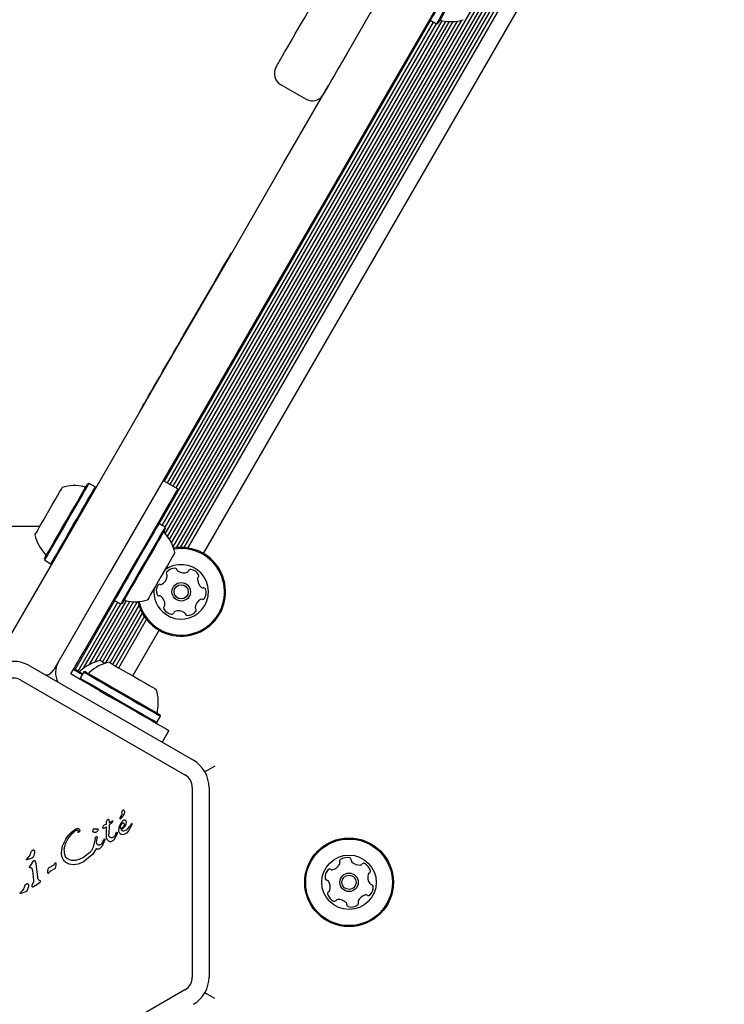
# Model space of a CAD drawing. Units: millimetres. Extents: x 356 to 1222, y 336 to 1239.
# Drawn here: x 914 to 930, y 789 to 813 of the extents above; entities that cross this region are included whole.
import ezdxf

# ---------------------------------------------------------------- set-up
doc = ezdxf.new("R2010")
doc.units = ezdxf.units.MM
doc.header["$LTSCALE"] = 100
doc.styles.add('SLDTEXTSTYLE0', font='TXT', dxfattribs={"width": 0.75})
doc.dimstyles.new('SLDDIMSTYLE1', dxfattribs={"dimtxt": 15.875, "dimasz": 8, "dimexe": 0, "dimexo": 0.0625, "dimgap": 3.96875, "dimtad": 2, "dimdec": 0, "dimrnd": 1e-09, "dimzin": 12, "dimdsep": 46, "dimtxsty": 'SLDTEXTSTYLE0', "dimblk1": 'DOT', "dimblk2": 'DOT', "dimsah": 1, "dimcen": 0.09, "dimse1": 1, "dimse2": 1, "dimadec": 0, "dimazin": 3, "dimtfac": 1, "dimtdec": 0, "dimtofl": 0, "dimtmove": 0, "dimatfit": 3, "dimldrblk": 'DOT', "dimfxl": 0, "dimfrac": 2, "dimtolj": 1, "dimtzin": 12, "dimarcsym": 0})

# ---------------------------------------------------------------- blocks, each defined once
blk = doc.blocks.new('_Dot')
at = {"color": 0, "linetype": 'ByBlock', "lineweight": -2}
blk.add_line((-0.5, 0), (-1, 0), dxfattribs=at)
at = {"color": 0, "linetype": 'ByBlock', "const_width": 0.5}
blk.add_lwpolyline([(-0.25, 0, 1), (0.25, 0, 1)], format="xyb", close=True, dxfattribs=at)
blk = doc.blocks.new('_D_1')
at = {"color": 7, "linetype": 'Continuous', "lineweight": 18}
blk.add_line((1019.192, 1218.03), (535.162, 1218.03), dxfattribs=at)
at = {"color": 7, "linetype": 'Continuous', "lineweight": 18, "xscale": 8, "yscale": 8, "rotation": 180.0000000000004}
blk.add_blockref('_Dot', (535.162, 1218.03), dxfattribs=at)
at = {"color": 7, "linetype": 'Continuous', "lineweight": 18, "xscale": 8, "yscale": 8}
blk.add_blockref('_Dot', (1019.192, 1218.03), dxfattribs=at)
at = {"color": 7, "linetype": 'Continuous', "lineweight": 18, "insert": (759.582, 1238.494), "char_height": 15.875, "attachment_point": 1, "style": 'SLDTEXTSTYLE0'}
blk.add_mtext('484', dxfattribs=at)

msp = doc.modelspace()

# ---------------------------------------------------------------- linework, layer by layer
at = {"color": 7, "linetype": 'Continuous', "lineweight": 25}
for p, q in [((917.119, 800.278), (926.923, 817.259)), ((917.168, 800.206), (927, 817.235)), ((917.214, 800.123), (927.08, 817.211)), ((917.254, 800.033), (927.157, 817.187)), ((917.333, 800.008), (927.237, 817.163)), ((917.427, 800.014), (927.314, 817.139)), ((917.52, 800.012), (927.394, 817.114)), ((917.605, 800.002), (927.471, 817.091)), ((917.975, 799.873), (927.849, 816.975)), ((916.923, 800.579), (923.841, 812.562)), ((916.991, 800.54), (923.933, 812.563)), ((917.047, 801.596), (923.393, 812.588)), ((917.061, 800.498), (924.033, 812.574)), ((917.063, 800.344), (924.138, 812.598)), ((917.117, 801.555), (923.464, 812.547)), ((917.186, 801.516), (923.532, 812.508)), ((917.256, 801.475), (923.669, 812.583)), ((917.324, 801.436), (923.752, 812.569)), ((923.376, 812.627), (923.385, 812.593)), ((923.385, 812.593), (923.532, 812.508)), ((923.532, 812.508), (923.566, 812.517)), ((919.816, 811.062), (920.422, 810.712)), ((919.818, 811.066), (919.818, 811.065)), ((920.426, 810.718), (920.426, 810.717)), ((916.531, 803.392), (916.452, 803.254)), ((916.452, 803.254), (916.46, 803.249)), ((916.531, 803.392), (916.575, 803.469)), ((916.575, 803.469), (916.584, 803.464)), ((917.017, 801.613), (917.363, 801.413)), ((915.251, 801.545), (915.217, 801.535)), ((915.398, 801.46), (915.251, 801.545)), ((915.407, 801.425), (915.398, 801.46)), ((910.187, 800.526), (914.08, 800.526)), ((916.914, 800.585), (916.879, 800.575)), ((917.061, 800.5), (916.914, 800.585)), ((917.07, 800.465), (917.061, 800.5)), ((914.184, 799.747), (914.193, 799.713)), ((914.193, 799.713), (914.341, 799.628)), ((915.107, 797.505), (916.413, 799.768)), ((914.341, 799.628), (914.375, 799.637)), ((915.847, 798.787), (915.856, 798.753)), ((914.908, 797.089), (915.866, 798.747)), ((914.986, 797.067), (915.934, 798.708)), ((915.118, 797.132), (916.005, 798.668)), ((915.263, 797.225), (916.139, 798.743)), ((915.388, 797.28), (916.224, 798.729)), ((915.498, 797.312), (916.312, 798.722)), ((915.573, 797.281), (916.406, 798.723)), ((915.652, 797.259), (916.441, 798.627)), ((915.856, 798.753), (916.003, 798.668)), ((916.003, 798.668), (916.037, 798.677)), ((915.749, 797.265), (916.479, 798.529)), ((915.817, 797.225), (916.521, 798.445)), ((915.887, 797.185), (916.569, 798.366)), ((915.956, 797.145), (916.62, 798.296)), ((916.289, 796.953), (916.917, 798.041)), ((913.819, 797.198), (917.736, 794.937)), ((914.813, 796.997), (914.883, 797.118)), ((914.943, 796.921), (914.813, 796.997)), ((914.877, 797.107), (915.087, 796.985)), ((914.942, 797.093), (914.914, 797.085)), ((915.121, 797.044), (915.036, 796.897)), ((915.036, 796.897), (915.045, 796.863)), ((915.155, 797.053), (915.121, 797.044)), ((913.619, 796.852), (917.536, 794.59)), ((915.506, 796.597), (915.331, 796.698)), ((916.867, 795.839), (916.952, 795.987)), ((916.952, 795.987), (916.943, 796.021)), ((916.833, 795.83), (916.867, 795.839)), ((917.151, 795.647), (916.99, 795.367)), ((917.711, 794.287), (917.711, 789.764)), ((918.111, 794.287), (918.111, 789.764)), ((915.663, 793.411), (915.606, 793.392)), ((915.661, 793.457), (915.665, 793.477)), ((915.663, 793.411), (915.661, 793.457)), ((915.665, 793.477), (915.673, 793.496)), ((915.673, 793.496), (915.683, 793.512)), ((915.683, 793.512), (915.694, 793.525)), ((915.694, 793.525), (915.702, 793.532)), ((915.714, 793.526), (915.723, 793.51)), ((915.729, 793.386), (915.717, 793.185)), ((915.723, 793.51), (915.73, 793.481)), ((915.803, 793.453), (915.729, 793.386)), ((915.73, 793.481), (915.732, 793.442)), ((915.732, 793.442), (915.804, 793.489)), ((915.818, 793.483), (915.803, 793.453)), ((915.989, 793.409), (915.962, 793.341)), ((916.027, 793.467), (915.989, 793.409)), ((915.992, 793.569), (916.017, 793.601)), ((916.001, 793.363), (916.011, 793.395)), ((916.011, 793.395), (916.028, 793.423)), ((916.028, 793.423), (916.051, 793.443)), ((916.106, 793.367), (916.133, 793.409)), ((916.133, 793.409), (916.143, 793.451)), ((916.2, 793.258), (916.272, 793.396)), ((916.241, 793.39), (916.217, 793.354)), ((916.265, 793.431), (916.241, 793.39)), ((916.275, 793.428), (916.271, 793.432)), ((916.272, 793.396), (916.277, 793.409)), ((915.015, 793.228), (915.004, 793.216)), ((915.433, 793.296), (915.451, 793.299)), ((915.463, 793.287), (915.451, 793.256)), ((915.588, 793.316), (915.603, 793.319)), ((915.603, 793.319), (915.666, 793.35)), ((915.661, 793.166), (915.666, 793.35)), ((915.664, 793.1), (915.661, 793.166)), ((915.72, 793.139), (915.717, 793.185)), ((915.901, 793.147), (915.842, 793.039)), ((915.887, 793.187), (915.853, 793.125)), ((915.887, 793.187), (915.905, 793.224)), ((915.917, 793.194), (915.901, 793.147)), ((915.92, 793.219), (915.917, 793.194)), ((915.962, 793.341), (915.952, 793.274)), ((915.965, 793.218), (915.987, 793.192)), ((915.987, 793.192), (916.016, 793.176)), ((916, 793.298), (916.001, 793.363)), ((916.016, 793.176), (916.051, 793.169)), ((916.051, 793.169), (916.089, 793.174)), ((916.089, 793.174), (916.129, 793.191)), ((916.129, 793.191), (916.154, 793.207)), ((916.154, 793.207), (916.2, 793.258)), ((914.616, 792.897), (914.693, 793.059)), ((915.397, 793.065), (915.347, 792.865)), ((915.397, 793.065), (915.402, 793.092)), ((915.415, 793.11), (915.427, 793.116)), ((915.427, 792.987), (915.441, 793.078)), ((915.444, 793.097), (915.441, 793.078)), ((915.564, 792.97), (915.536, 792.936)), ((915.618, 793.02), (915.559, 792.889)), ((915.589, 793.018), (915.564, 792.97)), ((915.589, 793.018), (915.602, 793.047)), ((915.608, 793.061), (915.602, 793.047)), ((915.625, 793.043), (915.618, 793.02)), ((915.853, 793.125), (915.829, 793.103)), ((913.944, 792.704), (913.922, 792.639)), ((914.589, 792.728), (914.616, 792.897)), ((914.657, 792.726), (914.682, 792.648)), ((915.333, 792.692), (915.108, 792.51)), ((915.268, 792.741), (915.119, 792.62)), ((915.418, 792.828), (915.333, 792.692)), ((913.756, 792.576), (913.762, 792.584)), ((913.762, 792.584), (913.772, 792.594)), ((913.882, 792.602), (913.763, 792.559)), ((913.801, 792.624), (913.772, 792.594)), ((913.909, 792.523), (913.845, 792.422)), ((913.966, 792.529), (913.978, 792.471)), ((913.978, 792.471), (914.023, 792.147)), ((914.425, 792.469), (914.434, 792.481)), ((914.455, 792.428), (914.441, 792.364)), ((914.457, 792.479), (914.455, 792.428)), ((914.778, 792.456), (914.694, 792.5)), ((914.832, 792.549), (914.747, 792.579)), ((914.878, 792.442), (914.778, 792.456)), ((914.99, 792.459), (914.878, 792.442)), ((915.027, 792.576), (914.928, 792.55)), ((915.108, 792.51), (914.99, 792.459)), ((915.119, 792.62), (915.027, 792.576)), ((913.832, 792.397), (913.845, 792.422)), ((913.871, 792.368), (913.839, 792.372)), ((913.887, 792.356), (913.9, 792.306)), ((913.9, 792.306), (913.927, 792.069)), ((914.293, 792.248), (914.284, 792.239)), ((914.293, 792.248), (914.301, 792.261)), ((914.301, 792.261), (914.311, 792.278)), ((914.378, 792.416), (914.302, 792.379)), ((914.334, 792.303), (914.391, 792.333)), ((914.416, 792.341), (914.391, 792.333)), ((913.918, 792.021), (913.892, 791.969)), ((913.97, 791.949), (914.069, 792.02)), ((914.085, 792.062), (914.052, 792.077)), ((914.069, 792.02), (914.086, 792.033)), ((913.609, 791.771), (913.615, 791.779)), ((913.615, 791.779), (913.625, 791.789)), ((913.644, 791.765), (913.616, 791.755)), ((913.654, 791.819), (913.625, 791.789)), ((913.735, 791.797), (913.644, 791.765)), ((913.797, 791.9), (913.775, 791.835)), ((913.97, 791.949), (913.924, 791.917)), ((917.536, 789.461), (913.619, 787.2))]:
    msp.add_line(p, q, dxfattribs=at)
at = {"color": 7, "linetype": 'Continuous', "lineweight": 25, "flags": 128}
for points in [[(944.867, 849.851), (943.553, 847.575), (942.236, 845.295), (940.917, 843.01), (939.596, 840.721), (938.273, 838.429), (936.948, 836.134), (935.621, 833.837), (934.294, 831.538), (932.965, 829.237), (931.636, 826.935), (930.307, 824.632), (928.977, 822.329), (927.647, 820.026), (926.318, 817.724), (924.99, 815.423), (923.662, 813.124), (922.336, 810.826), (921.011, 808.532), (919.688, 806.24), (918.366, 803.951), (917.047, 801.666), (915.731, 799.386), (914.417, 797.11)], [(925.886, 819.575), (925.85, 819.513), (925.796, 819.42), (925.725, 819.296), (925.636, 819.142), (925.529, 818.957), (925.406, 818.744), (925.266, 818.502), (925.111, 818.232), (924.94, 817.936), (924.754, 817.614), (924.553, 817.267), (924.34, 816.897), (924.114, 816.506), (923.876, 816.093), (923.626, 815.662), (923.367, 815.212), (923.099, 814.747), (922.822, 814.268), (922.538, 813.775), (922.247, 813.272), (921.951, 812.76), (921.651, 812.24)], [(924.442, 814.424), (924.44, 814.42), (924.421, 814.388), (924.386, 814.327), (924.334, 814.237), (924.268, 814.123), (924.19, 813.987), (924.102, 813.836), (924.008, 813.673), (923.911, 813.505), (923.814, 813.337), (923.72, 813.174), (923.633, 813.023), (923.556, 812.889), (923.49, 812.775), (923.439, 812.687), (923.404, 812.627), (923.387, 812.596), (923.385, 812.593)], [(924.589, 814.339), (924.587, 814.335), (924.569, 814.303), (924.533, 814.242), (924.481, 814.152), (924.415, 814.038), (924.337, 813.902), (924.25, 813.751), (924.156, 813.588), (924.058, 813.42), (923.961, 813.252), (923.868, 813.089), (923.78, 812.938), (923.703, 812.804), (923.637, 812.69), (923.586, 812.602), (923.552, 812.542), (923.534, 812.511), (923.532, 812.508)], [(924.599, 814.305), (924.596, 814.301), (924.578, 814.27), (924.543, 814.21), (924.493, 814.122), (924.429, 814.011), (924.352, 813.879), (924.267, 813.731), (924.175, 813.572), (924.08, 813.407), (923.985, 813.243), (923.894, 813.085), (923.809, 812.937), (923.733, 812.806), (923.669, 812.695), (923.619, 812.609), (923.585, 812.55), (923.568, 812.52), (923.566, 812.517)], [(919.833, 811.692), (919.864, 811.744), (919.913, 811.83), (919.981, 811.948), (920.066, 812.095), (920.165, 812.267), (920.277, 812.46), (920.398, 812.669), (920.525, 812.89)], [(921.651, 812.24), (921.524, 812.019), (921.403, 811.81), (921.291, 811.617), (921.192, 811.445), (921.107, 811.298), (921.039, 811.18), (920.99, 811.094), (920.959, 811.042)], [(913.291, 797.76), (914.605, 800.036), (915.922, 802.316), (917.241, 804.601), (918.562, 806.89), (919.885, 809.181), (920.959, 811.042)], [(917.504, 805.077), (917.697, 805.411), (917.873, 805.716), (918.032, 805.991), (918.173, 806.236), (918.296, 806.449), (918.401, 806.63), (918.487, 806.78), (918.555, 806.897), (918.604, 806.982), (918.634, 807.034), (918.645, 807.054), (918.645, 807.054)], [(917.351, 804.812), (917.371, 804.846), (917.391, 804.881), (917.41, 804.915), (917.43, 804.949), (917.449, 804.982), (917.468, 805.014), (917.486, 805.046), (917.504, 805.077)], [(916.794, 803.848), (916.864, 803.969), (916.934, 804.089), (917.003, 804.21), (917.073, 804.33), (917.142, 804.451), (917.212, 804.571), (917.282, 804.692), (917.351, 804.812)], [(916.575, 803.469), (916.576, 803.47), (916.591, 803.496), (916.623, 803.552), (916.67, 803.633), (916.729, 803.735), (916.794, 803.848)], [(914.223, 800.775), (914.298, 800.905), (914.373, 801.034), (914.443, 801.155), (914.504, 801.261), (914.553, 801.347), (914.588, 801.407), (914.607, 801.439), (914.61, 801.444)], [(914.603, 800.472), (914.698, 800.636), (914.792, 800.801), (914.884, 800.96), (914.97, 801.108), (915.046, 801.24), (915.111, 801.352), (915.161, 801.439), (915.196, 801.5), (915.214, 801.531), (915.217, 801.535)], [(914.622, 800.455), (914.719, 800.624), (914.816, 800.792), (914.91, 800.955), (914.998, 801.106), (915.076, 801.242), (915.142, 801.356), (915.194, 801.446), (915.23, 801.508), (915.248, 801.54), (915.251, 801.545)], [(914.769, 800.37), (914.866, 800.539), (914.964, 800.707), (915.058, 800.87), (915.145, 801.021), (915.223, 801.157), (915.289, 801.271), (915.341, 801.361), (915.377, 801.423), (915.396, 801.455), (915.398, 801.46)], [(917.363, 801.413), (917.354, 801.397), (917.325, 801.347), (917.277, 801.265), (917.212, 801.152), (917.131, 801.011), (917.035, 800.845), (916.927, 800.657), (916.808, 800.451), (916.681, 800.231), (916.548, 800.002), (916.413, 799.768)], [(913.96, 800.318), (913.967, 800.332), (913.992, 800.374), (914.032, 800.444), (914.087, 800.538), (914.151, 800.65), (914.223, 800.775)], [(914.184, 799.747), (914.186, 799.75), (914.203, 799.78), (914.237, 799.839), (914.287, 799.925), (914.35, 800.035), (914.426, 800.166), (914.511, 800.314), (914.603, 800.472)], [(914.193, 799.713), (914.195, 799.716), (914.213, 799.746), (914.247, 799.807), (914.298, 799.895), (914.364, 800.008), (914.441, 800.142), (914.528, 800.293), (914.622, 800.455)], [(916.914, 800.585), (916.91, 800.578), (916.89, 800.543), (916.852, 800.478), (916.799, 800.386), (916.731, 800.269), (916.652, 800.132), (916.564, 799.979), (916.469, 799.815), (916.372, 799.646), (916.275, 799.479), (916.182, 799.317), (916.096, 799.168), (916.019, 799.035), (915.955, 798.925), (915.906, 798.839), (915.873, 798.782), (915.857, 798.755), (915.856, 798.753)], [(917.061, 800.5), (917.057, 800.493), (917.037, 800.458), (917, 800.393), (916.946, 800.301), (916.879, 800.184), (916.799, 800.047), (916.711, 799.894), (916.617, 799.73), (916.519, 799.561), (916.422, 799.394), (916.329, 799.232), (916.243, 799.083), (916.166, 798.95), (916.103, 798.84), (916.053, 798.754), (916.02, 798.697), (916.005, 798.67), (916.003, 798.668)], [(917.07, 800.465), (917.066, 800.459), (917.047, 800.425), (917.01, 800.362), (916.958, 800.271), (916.892, 800.157), (916.815, 800.023), (916.728, 799.874), (916.636, 799.714), (916.541, 799.549), (916.447, 799.386), (916.356, 799.228), (916.271, 799.082), (916.197, 798.953), (916.134, 798.845), (916.086, 798.761), (916.054, 798.706), (916.039, 798.679), (916.037, 798.677)], [(914.341, 799.628), (914.343, 799.631), (914.36, 799.661), (914.395, 799.722), (914.446, 799.81), (914.511, 799.923), (914.588, 800.057), (914.676, 800.208), (914.769, 800.37)], [(917.294, 799.894), (917.29, 799.886), (917.268, 799.849), (917.231, 799.784), (917.179, 799.694), (917.116, 799.585), (917.045, 799.463), (916.97, 799.333), (916.895, 799.203), (916.824, 799.08), (916.761, 798.971), (916.709, 798.881), (916.671, 798.815), (916.65, 798.777), (916.644, 798.768)], [(914.995, 797.311), (915.006, 797.331), (915.018, 797.352), (915.032, 797.375), (915.046, 797.399), (915.06, 797.425), (915.076, 797.451), (915.091, 797.478), (915.107, 797.505)], [(914.883, 797.118), (914.899, 797.145), (914.915, 797.172), (914.93, 797.198), (914.944, 797.224), (914.958, 797.248), (914.972, 797.271), (914.984, 797.292), (914.995, 797.311)], [(915.726, 797.278), (915.741, 797.269), (915.786, 797.243), (915.858, 797.202), (915.953, 797.147), (916.066, 797.082), (916.191, 797.009), (916.322, 796.934), (916.45, 796.86), (916.571, 796.79), (916.675, 796.73), (916.759, 796.681), (916.818, 796.647), (916.848, 796.63), (916.852, 796.628)], [(914.942, 797.093), (914.954, 797.085), (914.997, 797.061), (915.068, 797.019), (915.097, 797.003)], [(915.137, 796.81), (915.118, 796.821), (915.096, 796.833), (915.074, 796.846), (915.049, 796.86), (915.024, 796.875), (914.997, 796.89), (914.97, 796.906), (914.943, 796.921)], [(915.036, 796.897), (915.051, 796.888), (915.098, 796.861), (915.173, 796.818), (915.275, 796.759), (915.4, 796.687), (915.543, 796.604), (915.701, 796.513), (915.867, 796.417), (916.036, 796.319), (916.202, 796.224), (916.36, 796.133), (916.503, 796.05), (916.628, 795.977), (916.73, 795.919), (916.806, 795.875), (916.852, 795.848), (916.867, 795.839)], [(915.121, 797.044), (915.136, 797.035), (915.183, 797.008), (915.258, 796.965), (915.36, 796.906), (915.485, 796.834), (915.628, 796.751), (915.786, 796.66), (915.952, 796.564), (916.121, 796.467), (916.287, 796.371), (916.445, 796.28), (916.588, 796.197), (916.713, 796.125), (916.815, 796.066), (916.891, 796.022), (916.937, 795.996), (916.952, 795.987)], [(915.155, 797.053), (915.17, 797.045), (915.215, 797.018), (915.289, 796.976), (915.388, 796.919), (915.51, 796.848), (915.65, 796.767), (915.804, 796.678), (915.967, 796.585), (916.132, 796.489), (916.294, 796.396), (916.448, 796.307), (916.588, 796.226), (916.71, 796.156), (916.809, 796.098), (916.883, 796.056), (916.928, 796.03), (916.943, 796.021), (916.943, 796.021)], [(915.331, 796.698), (915.303, 796.714), (915.276, 796.729), (915.25, 796.744), (915.224, 796.759), (915.2, 796.773), (915.177, 796.786), (915.156, 796.799), (915.137, 796.81)], [(915.506, 796.597), (915.74, 796.461), (915.97, 796.329), (916.19, 796.202), (916.396, 796.083), (916.584, 795.974), (916.75, 795.879), (916.89, 795.797), (917.003, 795.732), (917.085, 795.685), (917.135, 795.656), (917.151, 795.647)], [(918.248, 794.799), (918.189, 794.765), (918.133, 794.733), (918.081, 794.703), (918.036, 794.677), (918.011, 794.662)], [(918.248, 789.253), (918.189, 789.286), (918.133, 789.319), (918.081, 789.349), (918.036, 789.375), (918.011, 789.389)]]:
    msp.add_lwpolyline(points, dxfattribs=at)
at = {"color": 7, "linetype": 'Continuous', "lineweight": 25}
for centre, radius in [((917.446, 798.957), 0.22), ((917.446, 798.957), 0.17), ((921.448, 792.026), 1.057), ((921.448, 792.026), 1.033), ((921.448, 792.026), 0.65), ((921.448, 792.026), 0.22), ((921.448, 792.026), 0.17)]:
    msp.add_circle(centre, radius, dxfattribs=at)
for centre, radius, start, end in [((923.637, 812.539), 0.05, 76.5288, 150), ((923.874, 813.531), 0.97, 256.5288, 287.9415), ((919.966, 811.322), 0.3, 150.3619, 240.1087), ((920.572, 810.972), 0.3, 240.1655, 329.3728), ((914.909, 800.521), 0.97, 76.5288, 107.9415), ((915.146, 801.513), 0.05, 256.5288, 330), ((917.086, 800.393), 0.05, 150, 223.4677), ((914.908, 800.521), 0.97, 192.0585, 223.4712), ((916.346, 799.691), 0.97, 12.0627, 43.4677), ((917.446, 798.957), 1.058, 235.4598, 99.8169), ((917.446, 798.957), 1.033, 235.4598, 99.6239), ((914.168, 799.819), 0.05, 330, 43.4712), ((917.446, 798.957), 0.65, 235.4598, 127.3801), ((917.298, 799.267), 0.252, 88.8948, 142.0306), ((917.302, 799.471), 0.0481, 10.4145, 88.9005), ((917.397, 799.488), 0.0481, 190.4598, 238.8947), ((917.669, 799.442), 0.0481, 82.0246, 160.4598), ((917.641, 799.24), 0.252, 28.8948, 82.0248), ((916.863, 799.358), 0.252, 298.9057, 352.0248), ((917.138, 799.393), 0.0481, 142.0248, 220.4564), ((917.065, 799.33), 0.0481, 352.0246, 40.4598), ((917.502, 799.663), 0.252, 238.9006, 292.0249), ((917.579, 799.474), 0.0481, 292.0197, 340.4633), ((917.882, 799.265), 0.0481, 130.4564, 178.9), ((918.085, 799.261), 0.252, 178.8947, 232.0191), ((917.819, 799.338), 0.0481, 310.4598, 28.8948), ((917.446, 798.957), 0.65, 171.6908, 235.4598), ((917.104, 798.984), 0.252, 148.8948, 202.0248), ((916.929, 799.089), 0.0481, 70.4598, 148.8607), ((916.961, 799.18), 0.0481, 250.4467, 298.8947), ((917.96, 799.101), 0.0481, 232.0249, 280.5052), ((917.978, 799.006), 0.0481, 22.0192, 100.4598), ((917.789, 798.93), 0.252, 328.8948, 22.0248), ((916.915, 798.908), 0.0481, 202.0192, 280.5052), ((916.932, 798.813), 0.0481, 52.0549, 100.4598), ((916.807, 798.653), 0.252, 358.8786, 52.0339), ((918.029, 798.555), 0.252, 118.8948, 172.0248), ((917.931, 798.734), 0.0481, 70.4598, 118.8948), ((917.963, 798.824), 0.0481, 250.4633, 328.925), ((916.108, 798.699), 0.05, 76.5323, 150), ((916.346, 799.691), 0.97, 256.5323, 287.9373), ((917.446, 798.957), 1.058, 192.1581, 235.4598), ((917.446, 798.957), 1.033, 192.9371, 235.4598), ((917.073, 798.575), 0.0481, 130.4598, 208.8945), ((917.251, 798.674), 0.252, 208.8947, 262.0249), ((917.011, 798.649), 0.0481, 310.4564, 358.8948), ((917.828, 798.584), 0.0481, 172.082, 220.4598), ((917.754, 798.521), 0.0481, 322.059, 40.473), ((917.223, 798.472), 0.0481, 262.0251, 340.4633), ((917.314, 798.44), 0.0481, 112.0192, 160.4598), ((917.39, 798.251), 0.252, 58.9006, 112.0248), ((917.495, 798.426), 0.0481, 10.4145, 58.8948), ((917.59, 798.443), 0.0481, 190.4598, 268.9005), ((917.594, 798.647), 0.252, 268.8948, 322.0249), ((913.444, 796.548), 0.75, 60, 120), ((914.95, 797.033), 0.5, 150, 207.6579), ((915.714, 796.366), 0.97, 101.9052, 133.3179), ((915.929, 796.329), 0.97, 102.0627, 133.4677), ((904.599, 778.399), 21.839, 59.6718, 60.0152), ((913.444, 796.548), 0.35, 60, 120), ((915.014, 797.109), 0.05, 239.8467, 313.3179), ((915.227, 797.069), 0.05, 240, 313.4677), ((915.929, 796.329), 0.97, 346.5323, 17.9373), ((916.921, 796.091), 0.05, 166.5323, 240), ((917.361, 794.287), 0.75, 360, 60), ((917.361, 794.287), 0.35, 360, 60), ((915.728, 793.842), 0.407, 315.1837, 332.6998), ((915.933, 793.665), 0.105, 322.7355, 23.0889), ((916.069, 793.706), 0.0392, 83.1092, 180.7134), ((916.066, 793.711), 0.0347, 31.8955, 77.4732), ((916.019, 793.699), 0.0825, 328.1135, 21.9243), ((915.995, 793.552), 0.0106, 151.8365, 300), ((916.029, 793.541), 0.046, 142.7689, 159.3611), ((915.962, 793.609), 0.0768, 300.0212, 315.2138), ((915.699, 793.71), 0.533, 305.9146, 319.8436), ((916.061, 793.325), 0.0681, 222.9896, 279.9714), ((920.997, 792.572), 0.252, 282.9826, 336.1016), ((921.271, 792.529), 0.0481, 126.1016, 204.5332), ((921.183, 792.489), 0.0481, 336.1014, 24.5366), ((921.391, 792.365), 0.252, 72.9716, 126.1074), ((921.451, 792.56), 0.0481, 354.4913, 72.9773), ((921.546, 792.55), 0.0481, 174.5366, 222.9715), ((921.695, 792.689), 0.252, 222.9774, 276.1017), ((921.717, 792.487), 0.0481, 276.0965, 324.5401), ((921.795, 792.431), 0.0481, 66.1014, 144.5366), ((921.713, 792.245), 0.252, 12.9716, 66.1016), ((921.126, 792.146), 0.252, 132.9716, 186.1016), ((920.987, 792.295), 0.0481, 54.5366, 132.9375), ((921.043, 792.373), 0.0481, 234.5235, 282.9715), ((922.146, 792.143), 0.252, 162.9715, 216.0959), ((921.951, 792.203), 0.0481, 114.5332, 162.9768), ((921.911, 792.29), 0.0481, 294.5366, 12.9716), ((920.923, 792.124), 0.0481, 186.096, 264.582), ((920.914, 792.029), 0.0481, 36.1317, 84.5366), ((920.75, 791.909), 0.252, 342.9554, 36.1107), ((921.981, 792.023), 0.0481, 216.1017, 264.582), ((921.972, 791.927), 0.0481, 6.096, 84.5366), ((920.984, 791.761), 0.0481, 114.5366, 192.9713), ((921.183, 791.807), 0.252, 192.9715, 246.1017), ((920.944, 791.849), 0.0481, 294.5332, 342.9716), ((921.899, 791.48), 0.252, 102.9716, 156.1016), ((921.853, 791.678), 0.0481, 54.5366, 102.9716), ((921.77, 791.906), 0.252, 312.9716, 6.1016), ((921.1, 791.621), 0.0481, 246.102, 324.5401), ((921.179, 791.565), 0.0481, 96.096, 144.5366), ((921.2, 791.362), 0.252, 42.9774, 96.1016), ((921.349, 791.501), 0.0481, 354.4913, 42.9716), ((921.445, 791.492), 0.0481, 174.5366, 252.9773), ((921.625, 791.522), 0.0481, 306.1358, 24.5498), ((921.712, 791.562), 0.0481, 156.1589, 204.5366), ((921.909, 791.757), 0.0481, 234.5401, 313.0018), ((921.505, 791.687), 0.252, 252.9716, 306.1017), ((917.361, 789.764), 0.35, 300, 360), ((917.361, 789.764), 0.75, 300, 360)]:
    msp.add_arc(centre, radius, start, end, dxfattribs=at)
for points, knots in [([(919.71, 811.477), (919.71, 811.478), (919.712, 811.481), (919.751, 811.549), (919.806, 811.644), (919.833, 811.692)], [0, 0, 0, 0, 0.270021, 0.635166, 1, 1, 1, 1]), ([(920.959, 811.042), (920.927, 810.985), (920.861, 810.872), (920.828, 810.815), (920.835, 810.827), (920.836, 810.829)], [0, 0, 0, 0, 0.457275, 0.916002, 1, 1, 1, 1]), ([(914.215, 796.97), (914.23, 796.972), (914.285, 796.98), (914.346, 797.022), (914.389, 797.069), (914.406, 797.093), (914.412, 797.103), (914.415, 797.107), (914.416, 797.109), (914.417, 797.11), (914.417, 797.11)], [0, 0, 0, 0, 0.1646092, 0.618737, 0.8458387, 0.9354206, 0.9727497, 0.9885639, 0.9961042, 1, 1, 1, 1]), ([(915.606, 793.392), (915.598, 793.384), (915.583, 793.368), (915.575, 793.348), (915.571, 793.337)], [0, 0, 0, 0, 0.499872, 1, 1, 1, 1]), ([(915.702, 793.532), (915.703, 793.532), (915.704, 793.533), (915.706, 793.533), (915.707, 793.533), (915.708, 793.532), (915.709, 793.532)], [0, 0, 0, 0, 0.251321, 0.498732, 0.750747, 1, 1, 1, 1]), ([(915.709, 793.532), (915.71, 793.531), (915.712, 793.529), (915.713, 793.527), (915.714, 793.526)], [0, 0, 0, 0, 0.500013, 1, 1, 1, 1]), ([(915.804, 793.489), (915.804, 793.49), (915.806, 793.49), (915.808, 793.491), (915.81, 793.491), (915.812, 793.49), (915.814, 793.489), (915.816, 793.487), (915.817, 793.485), (915.818, 793.484), (915.818, 793.483)], [0, 0, 0, 0, 0.1246277, 0.249402, 0.375032, 0.4998273, 0.6243361, 0.7503537, 0.8750931, 1, 1, 1, 1]), ([(916.074, 793.367), (916.064, 793.354), (916.043, 793.327), (916.014, 793.308), (916, 793.298)], [0, 0, 0, 0, 0.500003, 1, 1, 1, 1]), ([(916.069, 793.505), (916.061, 793.5), (916.045, 793.49), (916.033, 793.475), (916.027, 793.467)], [0, 0, 0, 0, 0.499886, 1, 1, 1, 1]), ([(916.051, 793.443), (916.052, 793.444), (916.055, 793.445), (916.059, 793.446), (916.063, 793.445), (916.066, 793.444), (916.067, 793.444)], [0, 0, 0, 0, 0.250275, 0.500079, 0.748849, 1, 1, 1, 1]), ([(916.067, 793.444), (916.07, 793.442), (916.075, 793.439), (916.079, 793.434), (916.081, 793.431)], [0, 0, 0, 0, 0.499552, 1, 1, 1, 1]), ([(916.133, 793.489), (916.129, 793.494), (916.122, 793.503), (916.105, 793.511), (916.086, 793.512), (916.075, 793.507), (916.069, 793.505)], [0, 0, 0, 0, 0.2498841, 0.4998119, 0.7497716, 1, 1, 1, 1]), ([(916.087, 793.399), (916.086, 793.393), (916.083, 793.382), (916.077, 793.372), (916.074, 793.367)], [0, 0, 0, 0, 0.500132, 1, 1, 1, 1]), ([(916.081, 793.431), (916.083, 793.426), (916.088, 793.416), (916.087, 793.405), (916.087, 793.399)], [0, 0, 0, 0, 0.499905, 1, 1, 1, 1]), ([(916.143, 793.451), (916.143, 793.457), (916.143, 793.471), (916.136, 793.483), (916.133, 793.489)], [0, 0, 0, 0, 0.499966, 1, 1, 1, 1]), ([(916.271, 793.432), (916.271, 793.432), (916.27, 793.433), (916.268, 793.433), (916.266, 793.432), (916.266, 793.431), (916.265, 793.431)], [0, 0, 0, 0, 0.2509419, 0.499835, 0.7507769, 1, 1, 1, 1]), ([(916.278, 793.421), (916.278, 793.423), (916.277, 793.425), (916.276, 793.427), (916.275, 793.428)], [0, 0, 0, 0, 0.500811, 1, 1, 1, 1]), ([(916.277, 793.409), (916.278, 793.411), (916.279, 793.415), (916.278, 793.419), (916.278, 793.421)], [0, 0, 0, 0, 0.499437, 1, 1, 1, 1]), ([(914.679, 792.933), (914.71, 792.995), (914.772, 793.118), (914.874, 793.212), (914.924, 793.259)], [0, 0, 0, 0, 0.499984, 1, 1, 1, 1]), ([(914.693, 793.059), (914.725, 793.105), (914.789, 793.197), (914.881, 793.262), (914.927, 793.295)], [0, 0, 0, 0, 0.5000313, 1, 1, 1, 1]), ([(914.924, 793.259), (914.93, 793.263), (914.942, 793.271), (914.956, 793.272), (914.963, 793.273)], [0, 0, 0, 0, 0.500189, 1, 1, 1, 1]), ([(914.927, 793.295), (914.934, 793.299), (914.948, 793.307), (914.964, 793.31), (914.973, 793.311)], [0, 0, 0, 0, 0.500158, 1, 1, 1, 1]), ([(914.963, 793.273), (914.965, 793.273), (914.969, 793.272), (914.974, 793.27), (914.979, 793.266), (914.982, 793.263), (914.983, 793.262)], [0, 0, 0, 0, 0.2497906, 0.4992801, 0.7499205, 1, 1, 1, 1]), ([(914.973, 793.311), (914.976, 793.311), (914.982, 793.311), (914.991, 793.31), (915, 793.307), (915.005, 793.304), (915.007, 793.302)], [0, 0, 0, 0, 0.249849, 0.499668, 0.750096, 1, 1, 1, 1]), ([(914.983, 793.262), (914.985, 793.257), (914.989, 793.249), (914.989, 793.24), (914.989, 793.235)], [0, 0, 0, 0, 0.500094, 1, 1, 1, 1]), ([(914.991, 793.22), (914.99, 793.222), (914.988, 793.227), (914.989, 793.232), (914.989, 793.235)], [0, 0, 0, 0, 0.49971, 1, 1, 1, 1]), ([(915.004, 793.216), (915.003, 793.215), (915.002, 793.215), (915, 793.214), (914.998, 793.214), (914.996, 793.214), (914.994, 793.215), (914.993, 793.216), (914.991, 793.218), (914.991, 793.219), (914.991, 793.22)], [0, 0, 0, 0, 0.125027, 0.2503, 0.375644, 0.499212, 0.624809, 0.749528, 0.874692, 1, 1, 1, 1]), ([(915.007, 793.302), (915.011, 793.299), (915.017, 793.293), (915.021, 793.285), (915.023, 793.282)], [0, 0, 0, 0, 0.499569, 1, 1, 1, 1]), ([(915.023, 793.281), (915.024, 793.277), (915.027, 793.268), (915.026, 793.253), (915.023, 793.239), (915.018, 793.232), (915.015, 793.228)], [0, 0, 0, 0, 0.249995, 0.499934, 0.750095, 1, 1, 1, 1]), ([(915.341, 793.245), (915.342, 793.253), (915.344, 793.271), (915.351, 793.286), (915.355, 793.294)], [0, 0, 0, 0, 0.500051, 1, 1, 1, 1]), ([(915.352, 793.223), (915.351, 793.225), (915.347, 793.227), (915.344, 793.232), (915.342, 793.238), (915.342, 793.242), (915.341, 793.245)], [0, 0, 0, 0, 0.250279, 0.500255, 0.750466, 1, 1, 1, 1]), ([(915.382, 793.215), (915.377, 793.215), (915.366, 793.216), (915.357, 793.221), (915.352, 793.223)], [0, 0, 0, 0, 0.500466, 1, 1, 1, 1]), ([(915.355, 793.294), (915.357, 793.296), (915.361, 793.3), (915.368, 793.304), (915.375, 793.306), (915.38, 793.306), (915.383, 793.306)], [0, 0, 0, 0, 0.249851, 0.500036, 0.74966, 1, 1, 1, 1]), ([(915.451, 793.256), (915.447, 793.25), (915.44, 793.238), (915.423, 793.225), (915.403, 793.216), (915.389, 793.215), (915.382, 793.215)], [0, 0, 0, 0, 0.250052, 0.49995, 0.750003, 1, 1, 1, 1]), ([(915.383, 793.306), (915.387, 793.305), (915.395, 793.304), (915.402, 793.301), (915.406, 793.299)], [0, 0, 0, 0, 0.4998511, 1, 1, 1, 1]), ([(915.433, 793.296), (915.428, 793.295), (915.419, 793.294), (915.41, 793.297), (915.406, 793.299)], [0, 0, 0, 0, 0.500196, 1, 1, 1, 1]), ([(915.451, 793.299), (915.452, 793.299), (915.454, 793.299), (915.456, 793.299), (915.458, 793.298), (915.46, 793.296), (915.462, 793.294), (915.463, 793.292), (915.463, 793.289), (915.463, 793.288), (915.463, 793.287)], [0, 0, 0, 0, 0.124226, 0.250152, 0.374546, 0.499668, 0.624833, 0.749579, 0.875328, 1, 1, 1, 1]), ([(915.571, 793.337), (915.571, 793.336), (915.571, 793.335), (915.571, 793.332), (915.571, 793.329), (915.572, 793.328), (915.572, 793.327)], [0, 0, 0, 0, 0.2481735, 0.5004654, 0.7505016, 1, 1, 1, 1]), ([(915.572, 793.327), (915.573, 793.325), (915.574, 793.322), (915.578, 793.319), (915.583, 793.317), (915.587, 793.316), (915.588, 793.316)], [0, 0, 0, 0, 0.250213, 0.499822, 0.750003, 1, 1, 1, 1]), ([(915.742, 793.102), (915.737, 793.108), (915.726, 793.118), (915.722, 793.132), (915.72, 793.139)], [0, 0, 0, 0, 0.499744, 1, 1, 1, 1]), ([(915.905, 793.224), (915.905, 793.224), (915.907, 793.225), (915.909, 793.225), (915.911, 793.225), (915.914, 793.225), (915.916, 793.224), (915.918, 793.223), (915.919, 793.221), (915.92, 793.22), (915.92, 793.219)], [0, 0, 0, 0, 0.1259702, 0.2502054, 0.3746191, 0.5003672, 0.6249724, 0.7498939, 0.8750785, 1, 1, 1, 1]), ([(915.952, 793.274), (915.952, 793.264), (915.952, 793.244), (915.961, 793.226), (915.965, 793.218)], [0, 0, 0, 0, 0.499855, 1, 1, 1, 1]), ([(916.073, 793.258), (916.09, 793.262), (916.13, 793.272), (916.181, 793.306), (916.206, 793.34), (916.217, 793.354)], [0, 0, 0, 0, 0.2925014, 0.6970462, 1, 1, 1, 1]), ([(914.679, 792.933), (914.667, 792.9), (914.645, 792.832), (914.653, 792.761), (914.657, 792.726)], [0, 0, 0, 0, 0.49919, 1, 1, 1, 1]), ([(915.402, 793.092), (915.403, 793.094), (915.404, 793.097), (915.407, 793.102), (915.41, 793.106), (915.413, 793.108), (915.415, 793.11)], [0, 0, 0, 0, 0.249724, 0.500283, 0.750271, 1, 1, 1, 1]), ([(915.427, 793.116), (915.428, 793.116), (915.43, 793.117), (915.434, 793.116), (915.437, 793.115), (915.439, 793.113), (915.44, 793.112)], [0, 0, 0, 0, 0.250914, 0.500919, 0.750685, 1, 1, 1, 1]), ([(915.436, 792.945), (915.433, 792.952), (915.428, 792.965), (915.428, 792.98), (915.427, 792.987)], [0, 0, 0, 0, 0.4998166, 1, 1, 1, 1]), ([(915.463, 792.918), (915.46, 792.92), (915.454, 792.922), (915.446, 792.929), (915.44, 792.936), (915.437, 792.942), (915.436, 792.945)], [0, 0, 0, 0, 0.250314, 0.499918, 0.750081, 1, 1, 1, 1]), ([(915.44, 793.112), (915.441, 793.11), (915.444, 793.105), (915.444, 793.1), (915.444, 793.097)], [0, 0, 0, 0, 0.500306, 1, 1, 1, 1]), ([(915.499, 792.916), (915.493, 792.915), (915.481, 792.913), (915.469, 792.917), (915.463, 792.918)], [0, 0, 0, 0, 0.500264, 1, 1, 1, 1]), ([(915.536, 792.936), (915.53, 792.931), (915.519, 792.922), (915.506, 792.918), (915.499, 792.916)], [0, 0, 0, 0, 0.499847, 1, 1, 1, 1]), ([(915.608, 793.061), (915.608, 793.062), (915.609, 793.063), (915.61, 793.064), (915.612, 793.065), (915.613, 793.066), (915.613, 793.066)], [0, 0, 0, 0, 0.249782, 0.499564, 0.749347, 1, 1, 1, 1]), ([(915.614, 793.065), (915.615, 793.065), (915.617, 793.066), (915.621, 793.064), (915.623, 793.062), (915.624, 793.059), (915.625, 793.058)], [0, 0, 0, 0, 0.250316, 0.500421, 0.749576, 1, 1, 1, 1]), ([(915.625, 793.058), (915.625, 793.056), (915.626, 793.05), (915.625, 793.045), (915.625, 793.043)], [0, 0, 0, 0, 0.500278, 1, 1, 1, 1]), ([(915.684, 793.046), (915.68, 793.054), (915.67, 793.071), (915.666, 793.091), (915.664, 793.1)], [0, 0, 0, 0, 0.499849, 1, 1, 1, 1]), ([(915.733, 793), (915.723, 793.006), (915.704, 793.018), (915.691, 793.036), (915.684, 793.046)], [0, 0, 0, 0, 0.500073, 1, 1, 1, 1]), ([(915.786, 792.996), (915.781, 792.995), (915.772, 792.993), (915.759, 792.992), (915.745, 792.995), (915.737, 792.998), (915.733, 793)], [0, 0, 0, 0, 0.250242, 0.500098, 0.750326, 1, 1, 1, 1]), ([(915.785, 793.089), (915.777, 793.089), (915.762, 793.09), (915.749, 793.098), (915.742, 793.102)], [0, 0, 0, 0, 0.500017, 1, 1, 1, 1]), ([(915.829, 793.103), (915.822, 793.099), (915.808, 793.092), (915.793, 793.09), (915.785, 793.089)], [0, 0, 0, 0, 0.500303, 1, 1, 1, 1]), ([(915.842, 793.039), (915.834, 793.029), (915.819, 793.011), (915.797, 793.001), (915.786, 792.996)], [0, 0, 0, 0, 0.500125, 1, 1, 1, 1]), ([(913.857, 792.737), (913.85, 792.716), (913.838, 792.676), (913.813, 792.641), (913.801, 792.624)], [0, 0, 0, 0, 0.499998, 1, 1, 1, 1]), ([(913.857, 792.737), (913.862, 792.748), (913.872, 792.77), (913.891, 792.784), (913.901, 792.791)], [0, 0, 0, 0, 0.499872, 1, 1, 1, 1]), ([(913.901, 792.791), (913.906, 792.793), (913.914, 792.798), (913.924, 792.798), (913.929, 792.798)], [0, 0, 0, 0, 0.499735, 1, 1, 1, 1]), ([(913.929, 792.798), (913.93, 792.798), (913.934, 792.797), (913.938, 792.793), (913.942, 792.789), (913.943, 792.785), (913.944, 792.784)], [0, 0, 0, 0, 0.250155, 0.500596, 0.750533, 1, 1, 1, 1]), ([(913.944, 792.784), (913.947, 792.77), (913.953, 792.744), (913.947, 792.718), (913.944, 792.704)], [0, 0, 0, 0, 0.500083, 1, 1, 1, 1]), ([(914.633, 792.57), (914.621, 792.595), (914.597, 792.645), (914.592, 792.701), (914.589, 792.728)], [0, 0, 0, 0, 0.500004, 1, 1, 1, 1]), ([(915.347, 792.865), (915.337, 792.842), (915.318, 792.796), (915.285, 792.759), (915.268, 792.741)], [0, 0, 0, 0, 0.500004, 1, 1, 1, 1]), ([(915.463, 792.814), (915.459, 792.814), (915.451, 792.814), (915.439, 792.816), (915.428, 792.821), (915.421, 792.826), (915.418, 792.828)], [0, 0, 0, 0, 0.250032, 0.50025, 0.750023, 1, 1, 1, 1]), ([(915.499, 792.827), (915.494, 792.824), (915.482, 792.818), (915.469, 792.816), (915.463, 792.814)], [0, 0, 0, 0, 0.499843, 1, 1, 1, 1]), ([(915.559, 792.889), (915.551, 792.877), (915.535, 792.853), (915.511, 792.836), (915.499, 792.827)], [0, 0, 0, 0, 0.500034, 1, 1, 1, 1]), ([(913.763, 792.559), (913.762, 792.56), (913.76, 792.56), (913.758, 792.562), (913.757, 792.564), (913.755, 792.566), (913.755, 792.568), (913.755, 792.571), (913.755, 792.573), (913.756, 792.575), (913.756, 792.576)], [0, 0, 0, 0, 0.125592, 0.249902, 0.375426, 0.500325, 0.624856, 0.749664, 0.875497, 1, 1, 1, 1]), ([(913.922, 792.639), (913.92, 792.635), (913.916, 792.626), (913.907, 792.615), (913.895, 792.607), (913.886, 792.603), (913.882, 792.602)], [0, 0, 0, 0, 0.250211, 0.500128, 0.750206, 1, 1, 1, 1]), ([(913.909, 792.523), (913.912, 792.527), (913.918, 792.536), (913.926, 792.542), (913.931, 792.545)], [0, 0, 0, 0, 0.50013, 1, 1, 1, 1]), ([(913.931, 792.545), (913.932, 792.546), (913.934, 792.548), (913.938, 792.549), (913.942, 792.55), (913.944, 792.55), (913.946, 792.55)], [0, 0, 0, 0, 0.249483, 0.500906, 0.750879, 1, 1, 1, 1]), ([(913.946, 792.55), (913.947, 792.55), (913.949, 792.55), (913.952, 792.549), (913.955, 792.547), (913.956, 792.545), (913.957, 792.545)], [0, 0, 0, 0, 0.249766, 0.50026, 0.750106, 1, 1, 1, 1]), ([(913.957, 792.545), (913.959, 792.542), (913.963, 792.538), (913.965, 792.532), (913.966, 792.529)], [0, 0, 0, 0, 0.499995, 1, 1, 1, 1]), ([(914.425, 792.469), (914.42, 792.458), (914.409, 792.437), (914.388, 792.423), (914.378, 792.416)], [0, 0, 0, 0, 0.500059, 1, 1, 1, 1]), ([(914.434, 792.481), (914.435, 792.482), (914.437, 792.485), (914.44, 792.487), (914.441, 792.488)], [0, 0, 0, 0, 0.499863, 1, 1, 1, 1]), ([(914.441, 792.488), (914.442, 792.488), (914.444, 792.489), (914.446, 792.489), (914.449, 792.489), (914.452, 792.488), (914.454, 792.486), (914.456, 792.484), (914.457, 792.482), (914.457, 792.48), (914.457, 792.479)], [0, 0, 0, 0, 0.125223, 0.250019, 0.37495, 0.500576, 0.62532, 0.750154, 0.875502, 1, 1, 1, 1]), ([(914.694, 792.5), (914.682, 792.51), (914.658, 792.53), (914.641, 792.557), (914.633, 792.57)], [0, 0, 0, 0, 0.500102, 1, 1, 1, 1]), ([(914.747, 792.579), (914.734, 792.588), (914.707, 792.606), (914.69, 792.634), (914.682, 792.648)], [0, 0, 0, 0, 0.500093, 1, 1, 1, 1]), ([(914.928, 792.55), (914.912, 792.548), (914.88, 792.542), (914.848, 792.547), (914.832, 792.549)], [0, 0, 0, 0, 0.4998642, 1, 1, 1, 1]), ([(913.839, 792.372), (913.837, 792.374), (913.834, 792.377), (913.832, 792.383), (913.83, 792.39), (913.831, 792.394), (913.832, 792.397)], [0, 0, 0, 0, 0.24993, 0.499832, 0.749537, 1, 1, 1, 1]), ([(913.871, 792.368), (913.873, 792.368), (913.876, 792.367), (913.881, 792.365), (913.885, 792.361), (913.886, 792.358), (913.887, 792.356)], [0, 0, 0, 0, 0.249427, 0.500189, 0.75004, 1, 1, 1, 1]), ([(914.268, 792.254), (914.268, 792.272), (914.267, 792.308), (914.277, 792.343), (914.282, 792.361)], [0, 0, 0, 0, 0.500016, 1, 1, 1, 1]), ([(914.272, 792.242), (914.271, 792.244), (914.269, 792.248), (914.269, 792.252), (914.268, 792.254)], [0, 0, 0, 0, 0.500107, 1, 1, 1, 1]), ([(914.284, 792.239), (914.283, 792.239), (914.282, 792.238), (914.281, 792.238), (914.279, 792.237), (914.277, 792.238), (914.276, 792.238), (914.274, 792.239), (914.273, 792.24), (914.272, 792.241), (914.272, 792.242)], [0, 0, 0, 0, 0.124568, 0.249858, 0.375878, 0.500216, 0.625506, 0.750074, 0.874607, 1, 1, 1, 1]), ([(914.282, 792.361), (914.283, 792.363), (914.285, 792.367), (914.29, 792.373), (914.295, 792.377), (914.3, 792.378), (914.302, 792.379)], [0, 0, 0, 0, 0.249717, 0.500053, 0.75029, 1, 1, 1, 1]), ([(914.311, 792.278), (914.314, 792.283), (914.32, 792.293), (914.329, 792.3), (914.334, 792.303)], [0, 0, 0, 0, 0.500374, 1, 1, 1, 1]), ([(914.441, 792.364), (914.439, 792.362), (914.437, 792.357), (914.431, 792.35), (914.424, 792.345), (914.419, 792.343), (914.416, 792.341)], [0, 0, 0, 0, 0.249583, 0.500286, 0.750219, 1, 1, 1, 1]), ([(913.71, 791.932), (913.715, 791.943), (913.725, 791.965), (913.744, 791.979), (913.754, 791.986)], [0, 0, 0, 0, 0.500043, 1, 1, 1, 1]), ([(913.754, 791.986), (913.759, 791.989), (913.767, 791.993), (913.777, 791.994), (913.782, 791.994)], [0, 0, 0, 0, 0.500291, 1, 1, 1, 1]), ([(913.782, 791.994), (913.783, 791.993), (913.787, 791.992), (913.791, 791.989), (913.795, 791.984), (913.796, 791.981), (913.797, 791.979)], [0, 0, 0, 0, 0.249055, 0.499394, 0.749229, 1, 1, 1, 1]), ([(913.797, 791.979), (913.8, 791.966), (913.806, 791.939), (913.8, 791.913), (913.797, 791.9)], [0, 0, 0, 0, 0.499936, 1, 1, 1, 1]), ([(913.892, 791.93), (913.891, 791.937), (913.887, 791.95), (913.89, 791.963), (913.892, 791.969)], [0, 0, 0, 0, 0.500096, 1, 1, 1, 1]), ([(913.927, 792.069), (913.927, 792.061), (913.927, 792.044), (913.921, 792.029), (913.918, 792.021)], [0, 0, 0, 0, 0.499888, 1, 1, 1, 1]), ([(914.052, 792.077), (914.044, 792.087), (914.028, 792.108), (914.025, 792.134), (914.023, 792.147)], [0, 0, 0, 0, 0.500137, 1, 1, 1, 1]), ([(914.092, 792.046), (914.092, 792.047), (914.092, 792.05), (914.091, 792.055), (914.088, 792.059), (914.086, 792.061), (914.085, 792.062)], [0, 0, 0, 0, 0.249676, 0.499511, 0.750181, 1, 1, 1, 1]), ([(914.086, 792.033), (914.088, 792.035), (914.091, 792.039), (914.091, 792.043), (914.092, 792.046)], [0, 0, 0, 0, 0.500071, 1, 1, 1, 1]), ([(913.616, 791.755), (913.615, 791.755), (913.613, 791.756), (913.611, 791.757), (913.61, 791.759), (913.608, 791.761), (913.608, 791.764), (913.608, 791.766), (913.608, 791.769), (913.609, 791.77), (913.609, 791.771)], [0, 0, 0, 0, 0.12507, 0.250021, 0.375491, 0.500335, 0.624499, 0.749293, 0.875071, 1, 1, 1, 1]), ([(913.71, 791.932), (913.703, 791.912), (913.691, 791.871), (913.666, 791.837), (913.654, 791.819)], [0, 0, 0, 0, 0.499942, 1, 1, 1, 1]), ([(913.775, 791.835), (913.773, 791.83), (913.769, 791.821), (913.76, 791.811), (913.748, 791.802), (913.739, 791.799), (913.735, 791.797)], [0, 0, 0, 0, 0.2501824, 0.4997993, 0.7498485, 1, 1, 1, 1]), ([(913.904, 791.915), (913.903, 791.916), (913.9, 791.918), (913.896, 791.921), (913.894, 791.926), (913.893, 791.929), (913.892, 791.93)], [0, 0, 0, 0, 0.249852, 0.499637, 0.750529, 1, 1, 1, 1]), ([(913.924, 791.917), (913.922, 791.916), (913.919, 791.914), (913.914, 791.913), (913.909, 791.913), (913.906, 791.914), (913.904, 791.915)], [0, 0, 0, 0, 0.250244, 0.499727, 0.750035, 1, 1, 1, 1])]:
    msp.add_open_spline(points, degree=3, knots=knots, dxfattribs=at)

# ---------------------------------------------------------------- dimensions: what is measured, and where the dimension line sits
at = {"color": 7, "linetype": 'Continuous', "lineweight": 18}
dim = msp.add_linear_dim(base=(535.162, 1218.03), p1=(1019.192, 766.7), p2=(535.162, 969.287), dimstyle='SLDDIMSTYLE1', dxfattribs=at)
dim.commit()
dim.dimension.update_dxf_attribs({"geometry": '_D_1', "text_midpoint": (777.177, 1218.03), "dimtype": 160})

doc.saveas('drawing.dxf')
